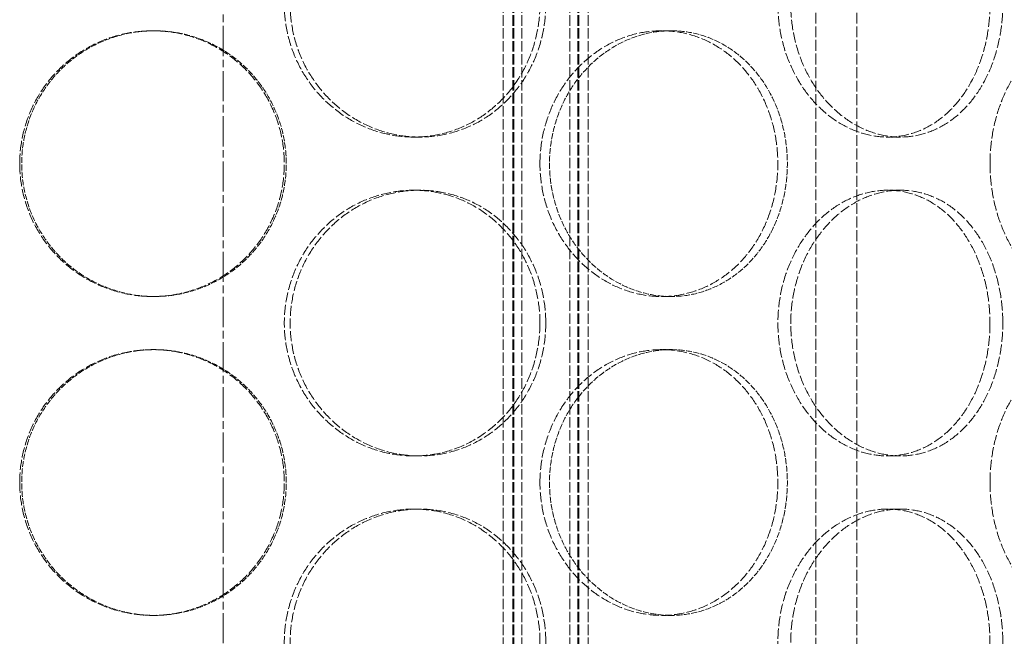
# Model space of a CAD drawing. Units: millimetres. Extents: x 255459 to 276816, y 159590 to 174542.
# Drawn here: x 258591 to 258777, y 171045 to 171162 of the extents above; entities that cross this region are included whole.
import ezdxf

# ---------------------------------------------------------------- set-up
doc = ezdxf.new("R2010")
doc.units = ezdxf.units.MM
for name, pattern in [('CHAIN', [0.3543, 0.2362, -0.0295, 0.0591, -0.0295]), ('DASH_DOT', [0.182, 0.1181, -0.0295, 0.0049, -0.0295]), ('DASHED_SPACE', [0.2067, 0.1654, -0.0413])]:
    doc.linetypes.add(name, pattern=pattern)
doc.layers.get('DEFPOINTS').update_dxf_attribs({"color": 250})
doc.layers.add('Centerline (ISO)', color=1, linetype='DASH_DOT', lineweight=9, true_color=0xff0000)
doc.layers.add('Hidden (ISO)', color=7, linetype='DASHED_SPACE', lineweight=9, true_color=0x0080c0)
doc.layers.add('kote', color=252, linetype='Continuous', lineweight=9)
doc.styles.get("Standard").update_dxf_attribs({"font": 'ISOCP.SHX'})
doc.styles.add('Styl textu40', font='arial.ttf')
doc.dimstyles.new('VARIABEL-ST', dxfattribs={"dimscale": 40, "dimtxt": 7, "dimasz": 2.5, "dimexe": 1, "dimexo": 1, "dimgap": 0.6, "dimtad": 1, "dimdsep": 46, "dimtxsty": 'Standard', "dimcen": 0, "dimclrd": 256, "dimclre": 256, "dimclrt": 5, "dimadec": 0, "dimazin": 0, "dimtp": 0.1, "dimtm": 0.1, "dimtfac": 0.71, "dimtdec": 3, "dimtmove": 0, "dimatfit": 3, "dimfxl": 1, "dimtzin": 0, "dimarcsym": 0})

# ---------------------------------------------------------------- blocks, each defined once
blk = doc.blocks.new('*D169')
at = {"layer": 'DEFPOINTS', "color": 0, "transparency": 16777216}
for p in [(259033.23, 172455.93), (258629.53, 170220.93), (260376.15, 170220.93)]:
    blk.add_point(p, dxfattribs=at)
at = {"layer": 'kote', "lineweight": -2, "transparency": 16777216}
for p, q in [((259073.23, 172455.93), (260416.15, 172455.93)), ((260376.15, 172355.93), (260376.15, 170320.93)), ((258669.53, 170220.93), (260416.15, 170220.93))]:
    blk.add_line(p, q, dxfattribs=at)
at = {"layer": 'kote', "transparency": 16777216}
for points in [[(260359.49, 172355.93), (260392.82, 172355.93), (260376.15, 172455.93)], [(260359.49, 170320.93), (260392.82, 170320.93), (260376.15, 170220.93)]]:
    blk.add_solid(points, dxfattribs=at)
at = {"layer": 'kote', "transparency": 16777216, "insert": (260290.84, 171248.11), "char_height": 60, "attachment_point": 1, "rotation": 90, "style": 'Styl textu40'}
blk.add_mtext('2235', dxfattribs=at)

msp = doc.modelspace()

# ---------------------------------------------------------------- linework, layer by layer
at = {"layer": 'Centerline (ISO)', "color": 1, "linetype": 'CHAIN', "ltscale": 23.990969}
msp.add_line((258629.53, 170185.68), (258629.53, 172504.57), dxfattribs=at)
at = {"layer": 'Hidden (ISO)', "color": 1, "ltscale": 11.801616}
for p, q in [((258682.23, 170655.43), (258682.23, 171943.43)), ((258684.03, 170655.43), (258684.03, 171943.43)), ((258684.23, 170655.43), (258684.23, 171943.43)), ((258685.73, 170655.43), (258685.73, 171943.43)), ((258694.73, 170655.43), (258694.73, 171943.43)), ((258696.23, 170655.43), (258696.23, 171943.43)), ((258696.43, 170655.43), (258696.43, 171943.43)), ((258698.23, 170655.43), (258698.23, 171943.43))]:
    msp.add_line(p, q, dxfattribs=at)
at = {"layer": 'Hidden (ISO)', "color": 1, "ltscale": 12.369706}
for p, q in [((258741.03, 171032.93), (258741.03, 171257.93)), ((258748.73, 171032.93), (258748.73, 171257.93))]:
    msp.add_line(p, q, dxfattribs=at)
at = {"layer": 'Hidden (ISO)', "color": 1, "ltscale": 0.346208}
for p, q in [((258616.61, 171159.43), (258616.24, 171159.43)), ((258713.81, 171159.43), (258712.03, 171159.43)), ((258665.4, 171139.43), (258666.49, 171139.43)), ((258754.55, 171139.43), (258756.96, 171139.43)), ((258665.4, 171129.43), (258666.49, 171129.43)), ((258754.55, 171129.43), (258756.96, 171129.43)), ((258616.61, 171109.43), (258616.24, 171109.43)), ((258713.81, 171109.43), (258712.03, 171109.43)), ((258616.61, 171099.43), (258616.24, 171099.43)), ((258713.81, 171099.43), (258712.03, 171099.43)), ((258665.4, 171079.43), (258666.49, 171079.43)), ((258754.55, 171079.43), (258756.96, 171079.43)), ((258665.4, 171069.43), (258666.49, 171069.43)), ((258754.55, 171069.43), (258756.96, 171069.43)), ((258616.61, 171049.43), (258616.24, 171049.43)), ((258713.81, 171049.43), (258712.03, 171049.43))]:
    msp.add_line(p, q, dxfattribs=at)
at = {"layer": 'Hidden (ISO)', "color": 1, "ltscale": 11.520288}
for points in [[(258689.13, 171164.43), (258689.13, 171166), (258688.99, 171167.63), (258688.39, 171170.86), (258687.94, 171172.46), (258686.74, 171175.54), (258686, 171177.02), (258684.27, 171179.75), (258683.29, 171181), (258681.19, 171183.22), (258680.01, 171184.26), (258677.42, 171186.1), (258676.02, 171186.89), (258673.09, 171188.17), (258671.56, 171188.65), (258668.47, 171189.28), (258666.91, 171189.43), (258663.89, 171189.43), (258662.32, 171189.28), (258659.2, 171188.65), (258657.64, 171188.17), (258654.65, 171186.89), (258653.21, 171186.1), (258650.55, 171184.26), (258649.32, 171183.22), (258647.15, 171181), (258646.13, 171179.75), (258644.32, 171177.02), (258643.54, 171175.54), (258642.28, 171172.46), (258641.81, 171170.86), (258641.18, 171167.63), (258641.03, 171166), (258641.03, 171162.86), (258641.18, 171161.24), (258641.81, 171158.01), (258642.28, 171156.4), (258643.54, 171153.32), (258644.32, 171151.85), (258646.13, 171149.12), (258647.15, 171147.87), (258649.32, 171145.65), (258650.55, 171144.61), (258653.21, 171142.77), (258654.65, 171141.98), (258657.64, 171140.7), (258659.2, 171140.22), (258662.32, 171139.58), (258663.89, 171139.43), (258666.91, 171139.43), (258668.47, 171139.58), (258671.56, 171140.22), (258673.09, 171140.7), (258676.02, 171141.98), (258677.42, 171142.77), (258680.01, 171144.61), (258681.19, 171145.65), (258683.29, 171147.87), (258684.27, 171149.12), (258686, 171151.85), (258686.74, 171153.32), (258687.94, 171156.4), (258688.39, 171158.01), (258688.99, 171161.24), (258689.13, 171162.86), (258689.13, 171164.43)], [(258773.8, 171164.43), (258773.8, 171166), (258773.69, 171167.63), (258773.22, 171170.86), (258772.86, 171172.46), (258771.91, 171175.54), (258771.31, 171177.02), (258769.93, 171179.75), (258769.15, 171181), (258767.47, 171183.22), (258766.51, 171184.26), (258764.42, 171186.1), (258763.28, 171186.89), (258760.89, 171188.17), (258759.63, 171188.65), (258757.09, 171189.28), (258755.8, 171189.43), (258753.29, 171189.43), (258751.99, 171189.28), (258749.38, 171188.65), (258748.07, 171188.17), (258745.55, 171186.89), (258744.33, 171186.1), (258742.07, 171184.26), (258741.02, 171183.22), (258739.16, 171181), (258738.29, 171179.75), (258736.74, 171177.02), (258736.06, 171175.54), (258734.98, 171172.46), (258734.57, 171170.86), (258734.03, 171167.63), (258733.9, 171166), (258733.9, 171162.86), (258734.03, 171161.24), (258734.57, 171158.01), (258734.98, 171156.4), (258736.06, 171153.32), (258736.74, 171151.85), (258738.29, 171149.12), (258739.16, 171147.87), (258741.02, 171145.65), (258742.07, 171144.61), (258744.33, 171142.77), (258745.55, 171141.98), (258748.07, 171140.7), (258749.38, 171140.22), (258751.99, 171139.58), (258753.29, 171139.43), (258755.8, 171139.43), (258757.09, 171139.58), (258759.63, 171140.22), (258760.89, 171140.7), (258763.28, 171141.98), (258764.42, 171142.77), (258766.51, 171144.61), (258767.47, 171145.65), (258769.15, 171147.87), (258769.93, 171149.12), (258771.31, 171151.85), (258771.91, 171153.32), (258772.86, 171156.4), (258773.22, 171158.01), (258773.69, 171161.24), (258773.8, 171162.86), (258773.8, 171164.43)], [(258591.24, 171134.43), (258591.24, 171132.86), (258591.39, 171131.24), (258592.03, 171128.01), (258592.51, 171126.4), (258593.79, 171123.32), (258594.59, 171121.85), (258596.43, 171119.12), (258597.47, 171117.87), (258599.69, 171115.65), (258600.95, 171114.61), (258603.68, 171112.77), (258605.16, 171111.98), (258608.23, 171110.7), (258609.84, 171110.22), (258613.06, 171109.58), (258614.67, 171109.43), (258617.8, 171109.43), (258619.42, 171109.58), (258622.63, 171110.22), (258624.22, 171110.7), (258627.28, 171111.98), (258628.74, 171112.77), (258631.45, 171114.61), (258632.69, 171115.65), (258634.89, 171117.87), (258635.92, 171119.12), (258637.73, 171121.85), (258638.51, 171123.32), (258639.78, 171126.4), (258640.25, 171128.01), (258640.88, 171131.24), (258641.03, 171132.86), (258641.03, 171136), (258640.88, 171137.63), (258640.25, 171140.86), (258639.78, 171142.46), (258638.51, 171145.54), (258637.73, 171147.02), (258635.92, 171149.75), (258634.89, 171151), (258632.69, 171153.22), (258631.45, 171154.26), (258628.74, 171156.1), (258627.28, 171156.89), (258624.22, 171158.17), (258622.63, 171158.65), (258619.42, 171159.28), (258617.8, 171159.43), (258614.67, 171159.43), (258613.06, 171159.28), (258609.84, 171158.65), (258608.23, 171158.17), (258605.16, 171156.89), (258603.68, 171156.1), (258600.95, 171154.26), (258599.69, 171153.22), (258597.47, 171151), (258596.43, 171149.75), (258594.59, 171147.02), (258593.79, 171145.54), (258592.51, 171142.46), (258592.03, 171140.86), (258591.39, 171137.63), (258591.24, 171136), (258591.24, 171134.43)], [(258689.13, 171134.43), (258689.13, 171132.86), (258689.28, 171131.24), (258689.87, 171128.01), (258690.32, 171126.4), (258691.51, 171123.32), (258692.25, 171121.85), (258693.96, 171119.12), (258694.92, 171117.87), (258696.97, 171115.65), (258698.13, 171114.61), (258700.63, 171112.77), (258701.98, 171111.98), (258704.79, 171110.7), (258706.25, 171110.22), (258709.16, 171109.58), (258710.62, 171109.43), (258713.43, 171109.43), (258714.88, 171109.58), (258717.75, 171110.22), (258719.17, 171110.7), (258721.87, 171111.98), (258723.17, 171112.77), (258725.55, 171114.61), (258726.64, 171115.65), (258728.56, 171117.87), (258729.46, 171119.12), (258731.04, 171121.85), (258731.72, 171123.32), (258732.81, 171126.4), (258733.22, 171128.01), (258733.76, 171131.24), (258733.89, 171132.86), (258733.89, 171136), (258733.76, 171137.63), (258733.22, 171140.86), (258732.81, 171142.46), (258731.72, 171145.54), (258731.04, 171147.02), (258729.46, 171149.75), (258728.56, 171151), (258726.64, 171153.22), (258725.55, 171154.26), (258723.17, 171156.1), (258721.87, 171156.89), (258719.17, 171158.17), (258717.75, 171158.65), (258714.88, 171159.28), (258713.43, 171159.43), (258710.62, 171159.43), (258709.16, 171159.28), (258706.25, 171158.65), (258704.79, 171158.17), (258701.98, 171156.89), (258700.63, 171156.1), (258698.13, 171154.26), (258696.97, 171153.22), (258694.92, 171151), (258693.96, 171149.75), (258692.25, 171147.02), (258691.51, 171145.54), (258690.32, 171142.46), (258689.87, 171140.86), (258689.28, 171137.63), (258689.13, 171136), (258689.13, 171134.43)], [(258773.81, 171134.43), (258773.81, 171132.86), (258773.92, 171131.24), (258774.39, 171128.01), (258774.75, 171126.4), (258775.69, 171123.32), (258776.27, 171121.85), (258777.61, 171119.12), (258778.37, 171117.87), (258779.97, 171115.65), (258780.87, 171114.61), (258782.81, 171112.77), (258783.86, 171111.98), (258786.01, 171110.7), (258787.12, 171110.22), (258789.34, 171109.58), (258790.45, 171109.43), (258792.56, 171109.43), (258793.65, 171109.58), (258795.78, 171110.22), (258796.83, 171110.7), (258798.82, 171111.98), (258799.77, 171112.77), (258801.51, 171114.61), (258802.29, 171115.65), (258803.68, 171117.87), (258804.33, 171119.12), (258805.46, 171121.85), (258805.95, 171123.32), (258806.73, 171126.4), (258807.02, 171128.01), (258807.4, 171131.24), (258807.49, 171132.86), (258807.49, 171136), (258807.4, 171137.63), (258807.02, 171140.86), (258806.73, 171142.46), (258805.95, 171145.54), (258805.46, 171147.02), (258804.33, 171149.75), (258803.68, 171151), (258802.29, 171153.22), (258801.51, 171154.26), (258799.77, 171156.1), (258798.82, 171156.89), (258796.83, 171158.17), (258795.78, 171158.65), (258793.65, 171159.28), (258792.56, 171159.43), (258790.45, 171159.43), (258789.34, 171159.28), (258787.12, 171158.65), (258786.01, 171158.17), (258783.86, 171156.89), (258782.81, 171156.1), (258780.87, 171154.26), (258779.97, 171153.22), (258778.37, 171151), (258777.61, 171149.75), (258776.27, 171147.02), (258775.69, 171145.54), (258774.75, 171142.46), (258774.39, 171140.86), (258773.92, 171137.63), (258773.81, 171136), (258773.81, 171134.43)], [(258689.13, 171104.43), (258689.13, 171106), (258688.99, 171107.63), (258688.39, 171110.86), (258687.94, 171112.46), (258686.74, 171115.54), (258686, 171117.02), (258684.27, 171119.75), (258683.29, 171121), (258681.19, 171123.22), (258680.01, 171124.26), (258677.42, 171126.1), (258676.02, 171126.89), (258673.09, 171128.17), (258671.56, 171128.65), (258668.47, 171129.28), (258666.91, 171129.43), (258663.89, 171129.43), (258662.32, 171129.28), (258659.2, 171128.65), (258657.64, 171128.17), (258654.65, 171126.89), (258653.21, 171126.1), (258650.55, 171124.26), (258649.32, 171123.22), (258647.15, 171121), (258646.13, 171119.75), (258644.32, 171117.02), (258643.54, 171115.54), (258642.28, 171112.46), (258641.81, 171110.86), (258641.18, 171107.63), (258641.03, 171106), (258641.03, 171102.86), (258641.18, 171101.24), (258641.81, 171098.01), (258642.28, 171096.4), (258643.54, 171093.32), (258644.32, 171091.85), (258646.13, 171089.12), (258647.15, 171087.87), (258649.32, 171085.65), (258650.55, 171084.61), (258653.21, 171082.77), (258654.65, 171081.98), (258657.64, 171080.7), (258659.2, 171080.22), (258662.32, 171079.58), (258663.89, 171079.43), (258666.91, 171079.43), (258668.47, 171079.58), (258671.56, 171080.22), (258673.09, 171080.7), (258676.02, 171081.98), (258677.42, 171082.77), (258680.01, 171084.61), (258681.19, 171085.65), (258683.29, 171087.87), (258684.27, 171089.12), (258686, 171091.85), (258686.74, 171093.32), (258687.94, 171096.4), (258688.39, 171098.01), (258688.99, 171101.24), (258689.13, 171102.86), (258689.13, 171104.43)], [(258773.8, 171104.43), (258773.8, 171106), (258773.69, 171107.63), (258773.22, 171110.86), (258772.86, 171112.46), (258771.91, 171115.54), (258771.31, 171117.02), (258769.93, 171119.75), (258769.15, 171121), (258767.47, 171123.22), (258766.51, 171124.26), (258764.42, 171126.1), (258763.28, 171126.89), (258760.89, 171128.17), (258759.63, 171128.65), (258757.09, 171129.28), (258755.8, 171129.43), (258753.29, 171129.43), (258751.99, 171129.28), (258749.38, 171128.65), (258748.07, 171128.17), (258745.55, 171126.89), (258744.33, 171126.1), (258742.07, 171124.26), (258741.02, 171123.22), (258739.16, 171121), (258738.29, 171119.75), (258736.74, 171117.02), (258736.06, 171115.54), (258734.98, 171112.46), (258734.57, 171110.86), (258734.03, 171107.63), (258733.9, 171106), (258733.9, 171102.86), (258734.03, 171101.24), (258734.57, 171098.01), (258734.98, 171096.4), (258736.06, 171093.32), (258736.74, 171091.85), (258738.29, 171089.12), (258739.16, 171087.87), (258741.02, 171085.65), (258742.07, 171084.61), (258744.33, 171082.77), (258745.55, 171081.98), (258748.07, 171080.7), (258749.38, 171080.22), (258751.99, 171079.58), (258753.29, 171079.43), (258755.8, 171079.43), (258757.09, 171079.58), (258759.63, 171080.22), (258760.89, 171080.7), (258763.28, 171081.98), (258764.42, 171082.77), (258766.51, 171084.61), (258767.47, 171085.65), (258769.15, 171087.87), (258769.93, 171089.12), (258771.31, 171091.85), (258771.91, 171093.32), (258772.86, 171096.4), (258773.22, 171098.01), (258773.69, 171101.24), (258773.8, 171102.86), (258773.8, 171104.43)], [(258591.24, 171074.43), (258591.24, 171072.86), (258591.39, 171071.24), (258592.03, 171068.01), (258592.51, 171066.4), (258593.79, 171063.32), (258594.59, 171061.85), (258596.43, 171059.12), (258597.47, 171057.87), (258599.69, 171055.65), (258600.95, 171054.61), (258603.68, 171052.77), (258605.16, 171051.98), (258608.23, 171050.7), (258609.84, 171050.22), (258613.06, 171049.58), (258614.67, 171049.43), (258617.8, 171049.43), (258619.42, 171049.58), (258622.63, 171050.22), (258624.22, 171050.7), (258627.28, 171051.98), (258628.74, 171052.77), (258631.45, 171054.61), (258632.69, 171055.65), (258634.89, 171057.87), (258635.92, 171059.12), (258637.73, 171061.85), (258638.51, 171063.32), (258639.78, 171066.4), (258640.25, 171068.01), (258640.88, 171071.24), (258641.03, 171072.86), (258641.03, 171076), (258640.88, 171077.63), (258640.25, 171080.86), (258639.78, 171082.46), (258638.51, 171085.54), (258637.73, 171087.02), (258635.92, 171089.75), (258634.89, 171091), (258632.69, 171093.22), (258631.45, 171094.26), (258628.74, 171096.1), (258627.28, 171096.89), (258624.22, 171098.17), (258622.63, 171098.65), (258619.42, 171099.28), (258617.8, 171099.43), (258614.67, 171099.43), (258613.06, 171099.28), (258609.84, 171098.65), (258608.23, 171098.17), (258605.16, 171096.89), (258603.68, 171096.1), (258600.95, 171094.26), (258599.69, 171093.22), (258597.47, 171091), (258596.43, 171089.75), (258594.59, 171087.02), (258593.79, 171085.54), (258592.51, 171082.46), (258592.03, 171080.86), (258591.39, 171077.63), (258591.24, 171076), (258591.24, 171074.43)], [(258689.13, 171074.43), (258689.13, 171072.86), (258689.28, 171071.24), (258689.87, 171068.01), (258690.32, 171066.4), (258691.51, 171063.32), (258692.25, 171061.85), (258693.96, 171059.12), (258694.92, 171057.87), (258696.97, 171055.65), (258698.13, 171054.61), (258700.63, 171052.77), (258701.98, 171051.98), (258704.79, 171050.7), (258706.25, 171050.22), (258709.16, 171049.58), (258710.62, 171049.43), (258713.43, 171049.43), (258714.88, 171049.58), (258717.75, 171050.22), (258719.17, 171050.7), (258721.87, 171051.98), (258723.17, 171052.77), (258725.55, 171054.61), (258726.64, 171055.65), (258728.56, 171057.87), (258729.46, 171059.12), (258731.04, 171061.85), (258731.72, 171063.32), (258732.81, 171066.4), (258733.22, 171068.01), (258733.76, 171071.24), (258733.89, 171072.86), (258733.89, 171076), (258733.76, 171077.63), (258733.22, 171080.86), (258732.81, 171082.46), (258731.72, 171085.54), (258731.04, 171087.02), (258729.46, 171089.75), (258728.56, 171091), (258726.64, 171093.22), (258725.55, 171094.26), (258723.17, 171096.1), (258721.87, 171096.89), (258719.17, 171098.17), (258717.75, 171098.65), (258714.88, 171099.28), (258713.43, 171099.43), (258710.62, 171099.43), (258709.16, 171099.28), (258706.25, 171098.65), (258704.79, 171098.17), (258701.98, 171096.89), (258700.63, 171096.1), (258698.13, 171094.26), (258696.97, 171093.22), (258694.92, 171091), (258693.96, 171089.75), (258692.25, 171087.02), (258691.51, 171085.54), (258690.32, 171082.46), (258689.87, 171080.86), (258689.28, 171077.63), (258689.13, 171076), (258689.13, 171074.43)], [(258773.81, 171074.43), (258773.81, 171072.86), (258773.92, 171071.24), (258774.39, 171068.01), (258774.75, 171066.4), (258775.69, 171063.32), (258776.27, 171061.85), (258777.61, 171059.12), (258778.37, 171057.87), (258779.97, 171055.65), (258780.87, 171054.61), (258782.81, 171052.77), (258783.86, 171051.98), (258786.01, 171050.7), (258787.12, 171050.22), (258789.34, 171049.58), (258790.45, 171049.43), (258792.56, 171049.43), (258793.65, 171049.58), (258795.78, 171050.22), (258796.83, 171050.7), (258798.82, 171051.98), (258799.77, 171052.77), (258801.51, 171054.61), (258802.29, 171055.65), (258803.68, 171057.87), (258804.33, 171059.12), (258805.46, 171061.85), (258805.95, 171063.32), (258806.73, 171066.4), (258807.02, 171068.01), (258807.4, 171071.24), (258807.49, 171072.86), (258807.49, 171076), (258807.4, 171077.63), (258807.02, 171080.86), (258806.73, 171082.46), (258805.95, 171085.54), (258805.46, 171087.02), (258804.33, 171089.75), (258803.68, 171091), (258802.29, 171093.22), (258801.51, 171094.26), (258799.77, 171096.1), (258798.82, 171096.89), (258796.83, 171098.17), (258795.78, 171098.65), (258793.65, 171099.28), (258792.56, 171099.43), (258790.45, 171099.43), (258789.34, 171099.28), (258787.12, 171098.65), (258786.01, 171098.17), (258783.86, 171096.89), (258782.81, 171096.1), (258780.87, 171094.26), (258779.97, 171093.22), (258778.37, 171091), (258777.61, 171089.75), (258776.27, 171087.02), (258775.69, 171085.54), (258774.75, 171082.46), (258774.39, 171080.86), (258773.92, 171077.63), (258773.81, 171076), (258773.81, 171074.43)], [(258689.13, 171044.43), (258689.13, 171046), (258688.99, 171047.63), (258688.39, 171050.86), (258687.94, 171052.46), (258686.74, 171055.54), (258686, 171057.02), (258684.27, 171059.75), (258683.29, 171061), (258681.19, 171063.22), (258680.01, 171064.26), (258677.42, 171066.1), (258676.02, 171066.89), (258673.09, 171068.17), (258671.56, 171068.65), (258668.47, 171069.28), (258666.91, 171069.43), (258663.89, 171069.43), (258662.32, 171069.28), (258659.2, 171068.65), (258657.64, 171068.17), (258654.65, 171066.89), (258653.21, 171066.1), (258650.55, 171064.26), (258649.32, 171063.22), (258647.15, 171061), (258646.13, 171059.75), (258644.32, 171057.02), (258643.54, 171055.54), (258642.28, 171052.46), (258641.81, 171050.86), (258641.18, 171047.63), (258641.03, 171046), (258641.03, 171042.86), (258641.18, 171041.24), (258641.81, 171038.01), (258642.28, 171036.4), (258643.54, 171033.32), (258644.32, 171031.85), (258646.13, 171029.12), (258647.15, 171027.87), (258649.32, 171025.65), (258650.55, 171024.61), (258653.21, 171022.77), (258654.65, 171021.98), (258657.64, 171020.7), (258659.2, 171020.22), (258662.32, 171019.58), (258663.89, 171019.43), (258666.91, 171019.43), (258668.47, 171019.58), (258671.56, 171020.22), (258673.09, 171020.7), (258676.02, 171021.98), (258677.42, 171022.77), (258680.01, 171024.61), (258681.19, 171025.65), (258683.29, 171027.87), (258684.27, 171029.12), (258686, 171031.85), (258686.74, 171033.32), (258687.94, 171036.4), (258688.39, 171038.01), (258688.99, 171041.24), (258689.13, 171042.86), (258689.13, 171044.43)], [(258773.8, 171044.43), (258773.8, 171046), (258773.69, 171047.63), (258773.22, 171050.86), (258772.86, 171052.46), (258771.91, 171055.54), (258771.31, 171057.02), (258769.93, 171059.75), (258769.15, 171061), (258767.47, 171063.22), (258766.51, 171064.26), (258764.42, 171066.1), (258763.28, 171066.89), (258760.89, 171068.17), (258759.63, 171068.65), (258757.09, 171069.28), (258755.8, 171069.43), (258753.29, 171069.43), (258751.99, 171069.28), (258749.38, 171068.65), (258748.07, 171068.17), (258745.55, 171066.89), (258744.33, 171066.1), (258742.07, 171064.26), (258741.02, 171063.22), (258739.16, 171061), (258738.29, 171059.75), (258736.74, 171057.02), (258736.06, 171055.54), (258734.98, 171052.46), (258734.57, 171050.86), (258734.03, 171047.63), (258733.9, 171046), (258733.9, 171042.86), (258734.03, 171041.24), (258734.57, 171038.01), (258734.98, 171036.4), (258736.06, 171033.32), (258736.74, 171031.85), (258738.29, 171029.12), (258739.16, 171027.87), (258741.02, 171025.65), (258742.07, 171024.61), (258744.33, 171022.77), (258745.55, 171021.98), (258748.07, 171020.7), (258749.38, 171020.22), (258751.99, 171019.58), (258753.29, 171019.43), (258755.8, 171019.43), (258757.09, 171019.58), (258759.63, 171020.22), (258760.89, 171020.7), (258763.28, 171021.98), (258764.42, 171022.77), (258766.51, 171024.61), (258767.47, 171025.65), (258769.15, 171027.87), (258769.93, 171029.12), (258771.31, 171031.85), (258771.91, 171033.32), (258772.86, 171036.4), (258773.22, 171038.01), (258773.69, 171041.24), (258773.8, 171042.86), (258773.8, 171044.43)]]:
    msp.add_open_spline(points, degree=3, knots=[0, 0, 0, 0, 0.471146, 0.471146, 0.942293, 0.942293, 1.413439, 1.413439, 1.884586, 1.884586, 2.355731, 2.355731, 2.826877, 2.826877, 3.298022, 3.298022, 3.769167, 3.769167, 4.240313, 4.240313, 4.711458, 4.711458, 5.182603, 5.182603, 5.653748, 5.653748, 6.124895, 6.124895, 6.596041, 6.596041, 7.067188, 7.067188, 7.538334, 7.538334, 8.009481, 8.009481, 8.480627, 8.480627, 8.951774, 8.951774, 9.42292, 9.42292, 9.894066, 9.894066, 10.365211, 10.365211, 10.836356, 10.836356, 11.307502, 11.307502, 11.778647, 11.778647, 12.249792, 12.249792, 12.720938, 12.720938, 13.192083, 13.192083, 13.663229, 13.663229, 14.134376, 14.134376, 14.605522, 14.605522, 15.076669, 15.076669, 15.076669, 15.076669], dxfattribs=at)
at = {"layer": 'Hidden (ISO)', "color": 1, "ltscale": 11.520109}
for points in [[(258690.23, 171164.43), (258690.23, 171162.86), (258690.08, 171161.24), (258689.49, 171158.01), (258689.04, 171156.4), (258687.84, 171153.32), (258687.09, 171151.85), (258685.37, 171149.12), (258684.39, 171147.87), (258682.29, 171145.65), (258681.11, 171144.61), (258678.52, 171142.77), (258677.12, 171141.98), (258674.18, 171140.7), (258672.65, 171140.22), (258669.56, 171139.58), (258668, 171139.43), (258664.98, 171139.43), (258663.42, 171139.58), (258660.29, 171140.22), (258658.74, 171140.7), (258655.75, 171141.98), (258654.31, 171142.77), (258651.65, 171144.61), (258650.42, 171145.65), (258648.25, 171147.87), (258647.22, 171149.12), (258645.42, 171151.85), (258644.64, 171153.32), (258643.38, 171156.4), (258642.91, 171158.01), (258642.28, 171161.24), (258642.13, 171162.86), (258642.13, 171166), (258642.28, 171167.63), (258642.91, 171170.86), (258643.38, 171172.46), (258644.64, 171175.54), (258645.42, 171177.02), (258647.22, 171179.75), (258648.25, 171181), (258650.42, 171183.22), (258651.65, 171184.26), (258654.31, 171186.1), (258655.75, 171186.89), (258658.74, 171188.17), (258660.29, 171188.65), (258663.42, 171189.28), (258664.98, 171189.43), (258668, 171189.43), (258669.56, 171189.28), (258672.65, 171188.65), (258674.18, 171188.17), (258677.12, 171186.89), (258678.52, 171186.1), (258681.11, 171184.26), (258682.29, 171183.22), (258684.39, 171181), (258685.37, 171179.75), (258687.09, 171177.02), (258687.84, 171175.54), (258689.04, 171172.46), (258689.49, 171170.86), (258690.08, 171167.63), (258690.23, 171166), (258690.23, 171164.43)], [(258776.22, 171164.43), (258776.22, 171162.86), (258776.11, 171161.24), (258775.64, 171158.01), (258775.28, 171156.4), (258774.33, 171153.32), (258773.73, 171151.85), (258772.35, 171149.12), (258771.57, 171147.87), (258769.88, 171145.65), (258768.92, 171144.61), (258766.83, 171142.77), (258765.69, 171141.98), (258763.3, 171140.7), (258762.04, 171140.22), (258759.5, 171139.58), (258758.21, 171139.43), (258755.71, 171139.43), (258754.4, 171139.58), (258751.79, 171140.22), (258750.48, 171140.7), (258747.96, 171141.98), (258746.74, 171142.77), (258744.48, 171144.61), (258743.44, 171145.65), (258741.58, 171147.87), (258740.7, 171149.12), (258739.16, 171151.85), (258738.48, 171153.32), (258737.4, 171156.4), (258736.99, 171158.01), (258736.45, 171161.24), (258736.32, 171162.86), (258736.32, 171166), (258736.45, 171167.63), (258736.99, 171170.86), (258737.4, 171172.46), (258738.48, 171175.54), (258739.16, 171177.02), (258740.7, 171179.75), (258741.58, 171181), (258743.44, 171183.22), (258744.48, 171184.26), (258746.74, 171186.1), (258747.96, 171186.89), (258750.48, 171188.17), (258751.79, 171188.65), (258754.4, 171189.28), (258755.71, 171189.43), (258758.21, 171189.43), (258759.5, 171189.28), (258762.04, 171188.65), (258763.3, 171188.17), (258765.69, 171186.89), (258766.83, 171186.1), (258768.92, 171184.26), (258769.88, 171183.22), (258771.57, 171181), (258772.35, 171179.75), (258773.73, 171177.02), (258774.33, 171175.54), (258775.28, 171172.46), (258775.64, 171170.86), (258776.11, 171167.63), (258776.22, 171166), (258776.22, 171164.43)], [(258690.23, 171104.43), (258690.23, 171102.86), (258690.08, 171101.24), (258689.49, 171098.01), (258689.04, 171096.4), (258687.84, 171093.32), (258687.09, 171091.85), (258685.37, 171089.12), (258684.39, 171087.87), (258682.29, 171085.65), (258681.11, 171084.61), (258678.52, 171082.77), (258677.12, 171081.98), (258674.18, 171080.7), (258672.65, 171080.22), (258669.56, 171079.58), (258668, 171079.43), (258664.98, 171079.43), (258663.42, 171079.58), (258660.29, 171080.22), (258658.74, 171080.7), (258655.75, 171081.98), (258654.31, 171082.77), (258651.65, 171084.61), (258650.42, 171085.65), (258648.25, 171087.87), (258647.22, 171089.12), (258645.42, 171091.85), (258644.64, 171093.32), (258643.38, 171096.4), (258642.91, 171098.01), (258642.28, 171101.24), (258642.13, 171102.86), (258642.13, 171106), (258642.28, 171107.63), (258642.91, 171110.86), (258643.38, 171112.46), (258644.64, 171115.54), (258645.42, 171117.02), (258647.22, 171119.75), (258648.25, 171121), (258650.42, 171123.22), (258651.65, 171124.26), (258654.31, 171126.1), (258655.75, 171126.89), (258658.74, 171128.17), (258660.29, 171128.65), (258663.42, 171129.28), (258664.98, 171129.43), (258668, 171129.43), (258669.56, 171129.28), (258672.65, 171128.65), (258674.18, 171128.17), (258677.12, 171126.89), (258678.52, 171126.1), (258681.11, 171124.26), (258682.29, 171123.22), (258684.39, 171121), (258685.37, 171119.75), (258687.09, 171117.02), (258687.84, 171115.54), (258689.04, 171112.46), (258689.49, 171110.86), (258690.08, 171107.63), (258690.23, 171106), (258690.23, 171104.43)], [(258776.22, 171104.43), (258776.22, 171102.86), (258776.11, 171101.24), (258775.64, 171098.01), (258775.28, 171096.4), (258774.33, 171093.32), (258773.73, 171091.85), (258772.35, 171089.12), (258771.57, 171087.87), (258769.88, 171085.65), (258768.92, 171084.61), (258766.83, 171082.77), (258765.69, 171081.98), (258763.3, 171080.7), (258762.04, 171080.22), (258759.5, 171079.58), (258758.21, 171079.43), (258755.71, 171079.43), (258754.4, 171079.58), (258751.79, 171080.22), (258750.48, 171080.7), (258747.96, 171081.98), (258746.74, 171082.77), (258744.48, 171084.61), (258743.44, 171085.65), (258741.58, 171087.87), (258740.7, 171089.12), (258739.16, 171091.85), (258738.48, 171093.32), (258737.4, 171096.4), (258736.99, 171098.01), (258736.45, 171101.24), (258736.32, 171102.86), (258736.32, 171106), (258736.45, 171107.63), (258736.99, 171110.86), (258737.4, 171112.46), (258738.48, 171115.54), (258739.16, 171117.02), (258740.7, 171119.75), (258741.58, 171121), (258743.44, 171123.22), (258744.48, 171124.26), (258746.74, 171126.1), (258747.96, 171126.89), (258750.48, 171128.17), (258751.79, 171128.65), (258754.4, 171129.28), (258755.71, 171129.43), (258758.21, 171129.43), (258759.5, 171129.28), (258762.04, 171128.65), (258763.3, 171128.17), (258765.69, 171126.89), (258766.83, 171126.1), (258768.92, 171124.26), (258769.88, 171123.22), (258771.57, 171121), (258772.35, 171119.75), (258773.73, 171117.02), (258774.33, 171115.54), (258775.28, 171112.46), (258775.64, 171110.86), (258776.11, 171107.63), (258776.22, 171106), (258776.22, 171104.43)], [(258690.23, 171044.43), (258690.23, 171042.86), (258690.08, 171041.24), (258689.49, 171038.01), (258689.04, 171036.4), (258687.84, 171033.32), (258687.09, 171031.85), (258685.37, 171029.12), (258684.39, 171027.87), (258682.29, 171025.65), (258681.11, 171024.61), (258678.52, 171022.77), (258677.12, 171021.98), (258674.18, 171020.7), (258672.65, 171020.22), (258669.56, 171019.58), (258668, 171019.43), (258664.98, 171019.43), (258663.42, 171019.58), (258660.29, 171020.22), (258658.74, 171020.7), (258655.75, 171021.98), (258654.31, 171022.77), (258651.65, 171024.61), (258650.42, 171025.65), (258648.25, 171027.87), (258647.22, 171029.12), (258645.42, 171031.85), (258644.64, 171033.32), (258643.38, 171036.4), (258642.91, 171038.01), (258642.28, 171041.24), (258642.13, 171042.86), (258642.13, 171046), (258642.28, 171047.63), (258642.91, 171050.86), (258643.38, 171052.46), (258644.64, 171055.54), (258645.42, 171057.02), (258647.22, 171059.75), (258648.25, 171061), (258650.42, 171063.22), (258651.65, 171064.26), (258654.31, 171066.1), (258655.75, 171066.89), (258658.74, 171068.17), (258660.29, 171068.65), (258663.42, 171069.28), (258664.98, 171069.43), (258668, 171069.43), (258669.56, 171069.28), (258672.65, 171068.65), (258674.18, 171068.17), (258677.12, 171066.89), (258678.52, 171066.1), (258681.11, 171064.26), (258682.29, 171063.22), (258684.39, 171061), (258685.37, 171059.75), (258687.09, 171057.02), (258687.84, 171055.54), (258689.04, 171052.46), (258689.49, 171050.86), (258690.08, 171047.63), (258690.23, 171046), (258690.23, 171044.43)], [(258776.22, 171044.43), (258776.22, 171042.86), (258776.11, 171041.24), (258775.64, 171038.01), (258775.28, 171036.4), (258774.33, 171033.32), (258773.73, 171031.85), (258772.35, 171029.12), (258771.57, 171027.87), (258769.88, 171025.65), (258768.92, 171024.61), (258766.83, 171022.77), (258765.69, 171021.98), (258763.3, 171020.7), (258762.04, 171020.22), (258759.5, 171019.58), (258758.21, 171019.43), (258755.71, 171019.43), (258754.4, 171019.58), (258751.79, 171020.22), (258750.48, 171020.7), (258747.96, 171021.98), (258746.74, 171022.77), (258744.48, 171024.61), (258743.44, 171025.65), (258741.58, 171027.87), (258740.7, 171029.12), (258739.16, 171031.85), (258738.48, 171033.32), (258737.4, 171036.4), (258736.99, 171038.01), (258736.45, 171041.24), (258736.32, 171042.86), (258736.32, 171046), (258736.45, 171047.63), (258736.99, 171050.86), (258737.4, 171052.46), (258738.48, 171055.54), (258739.16, 171057.02), (258740.7, 171059.75), (258741.58, 171061), (258743.44, 171063.22), (258744.48, 171064.26), (258746.74, 171066.1), (258747.96, 171066.89), (258750.48, 171068.17), (258751.79, 171068.65), (258754.4, 171069.28), (258755.71, 171069.43), (258758.21, 171069.43), (258759.5, 171069.28), (258762.04, 171068.65), (258763.3, 171068.17), (258765.69, 171066.89), (258766.83, 171066.1), (258768.92, 171064.26), (258769.88, 171063.22), (258771.57, 171061), (258772.35, 171059.75), (258773.73, 171057.02), (258774.33, 171055.54), (258775.28, 171052.46), (258775.64, 171050.86), (258776.11, 171047.63), (258776.22, 171046), (258776.22, 171044.43)]]:
    msp.add_open_spline(points, degree=3, knots=[0, 0, 0, 0, 0.471138, 0.471138, 0.942276, 0.942276, 1.413414, 1.413414, 1.884552, 1.884552, 2.355689, 2.355689, 2.826826, 2.826826, 3.297963, 3.297963, 3.7691, 3.7691, 4.240238, 4.240238, 4.711375, 4.711375, 5.182512, 5.182512, 5.653649, 5.653649, 6.124787, 6.124787, 6.595925, 6.595925, 7.067063, 7.067063, 7.538201, 7.538201, 8.009339, 8.009339, 8.480477, 8.480477, 8.951615, 8.951615, 9.422753, 9.422753, 9.89389, 9.89389, 10.365027, 10.365027, 10.836164, 10.836164, 11.307301, 11.307301, 11.778439, 11.778439, 12.249576, 12.249576, 12.720713, 12.720713, 13.19185, 13.19185, 13.662988, 13.662988, 14.134126, 14.134126, 14.605264, 14.605264, 15.076402, 15.076402, 15.076402, 15.076402], dxfattribs=at)
at = {"layer": 'Hidden (ISO)', "color": 1, "ltscale": 6.803114}
for points, knots in [([(258616.61, 171109.43), (258615.04, 171109.43), (258613.43, 171109.58), (258610.2, 171110.22), (258608.6, 171110.7), (258605.53, 171111.98), (258604.05, 171112.77), (258601.32, 171114.61), (258600.06, 171115.65), (258597.84, 171117.87), (258596.8, 171119.12), (258594.96, 171121.85), (258594.16, 171123.32), (258592.88, 171126.4), (258592.4, 171128.01), (258591.76, 171131.24), (258591.61, 171132.86), (258591.61, 171134.43), (258591.61, 171136), (258591.76, 171137.63), (258592.4, 171140.86), (258592.88, 171142.46), (258594.16, 171145.54), (258594.96, 171147.02), (258596.8, 171149.75), (258597.84, 171151), (258600.06, 171153.22), (258601.32, 171154.26), (258604.05, 171156.1), (258605.53, 171156.89), (258608.6, 171158.17), (258610.2, 171158.65), (258613.43, 171159.28), (258615.04, 171159.43), (258616.61, 171159.43)], [11.307301, 11.307301, 11.307301, 11.307301, 11.778439, 11.778439, 12.249576, 12.249576, 12.720713, 12.720713, 13.19185, 13.19185, 13.662988, 13.662988, 14.134126, 14.134126, 14.605264, 14.605264, 15.076402, 15.076402, 15.076402, 15.54754, 15.54754, 16.018678, 16.018678, 16.489816, 16.489816, 16.960954, 16.960954, 17.432091, 17.432091, 17.903228, 17.903228, 18.374365, 18.374365, 18.845502, 18.845502, 18.845502, 18.845502]), ([(258616.61, 171159.43), (258618.17, 171159.43), (258619.79, 171159.28), (258623, 171158.65), (258624.59, 171158.17), (258627.65, 171156.89), (258629.11, 171156.1), (258631.82, 171154.26), (258633.06, 171153.22), (258635.26, 171151), (258636.29, 171149.75), (258638.1, 171147.02), (258638.89, 171145.54), (258640.15, 171142.46), (258640.62, 171140.86), (258641.25, 171137.63), (258641.4, 171136), (258641.4, 171132.86), (258641.25, 171131.24), (258640.62, 171128.01), (258640.15, 171126.4), (258638.89, 171123.32), (258638.1, 171121.85), (258636.29, 171119.12), (258635.26, 171117.87), (258633.06, 171115.65), (258631.82, 171114.61), (258629.11, 171112.77), (258627.65, 171111.98), (258624.59, 171110.7), (258623, 171110.22), (258619.79, 171109.58), (258618.17, 171109.43), (258616.61, 171109.43)], [3.7691, 3.7691, 3.7691, 3.7691, 4.240238, 4.240238, 4.711375, 4.711375, 5.182512, 5.182512, 5.653649, 5.653649, 6.124787, 6.124787, 6.595925, 6.595925, 7.067063, 7.067063, 7.538201, 7.538201, 8.009339, 8.009339, 8.480477, 8.480477, 8.951615, 8.951615, 9.422753, 9.422753, 9.89389, 9.89389, 10.365027, 10.365027, 10.836164, 10.836164, 11.307301, 11.307301, 11.307301, 11.307301]), ([(258713.81, 171109.43), (258712.41, 171109.43), (258710.95, 171109.58), (258708.03, 171110.22), (258706.57, 171110.7), (258703.77, 171111.98), (258702.42, 171112.77), (258699.91, 171114.61), (258698.76, 171115.65), (258696.71, 171117.87), (258695.74, 171119.12), (258694.04, 171121.85), (258693.3, 171123.32), (258692.11, 171126.4), (258691.66, 171128.01), (258691.07, 171131.24), (258690.93, 171132.86), (258690.93, 171134.43), (258690.93, 171136), (258691.07, 171137.63), (258691.66, 171140.86), (258692.11, 171142.46), (258693.3, 171145.54), (258694.04, 171147.02), (258695.74, 171149.75), (258696.71, 171151), (258698.76, 171153.22), (258699.91, 171154.26), (258702.42, 171156.1), (258703.77, 171156.89), (258706.57, 171158.17), (258708.03, 171158.65), (258710.95, 171159.28), (258712.41, 171159.43), (258713.81, 171159.43)], [11.307301, 11.307301, 11.307301, 11.307301, 11.778439, 11.778439, 12.249576, 12.249576, 12.720713, 12.720713, 13.19185, 13.19185, 13.662988, 13.662988, 14.134126, 14.134126, 14.605264, 14.605264, 15.076402, 15.076402, 15.076402, 15.54754, 15.54754, 16.018678, 16.018678, 16.489816, 16.489816, 16.960954, 16.960954, 17.432091, 17.432091, 17.903228, 17.903228, 18.374365, 18.374365, 18.845502, 18.845502, 18.845502, 18.845502]), ([(258713.81, 171159.43), (258715.22, 171159.43), (258716.67, 171159.28), (258719.53, 171158.65), (258720.95, 171158.17), (258723.66, 171156.89), (258724.95, 171156.1), (258727.33, 171154.26), (258728.42, 171153.22), (258730.34, 171151), (258731.24, 171149.75), (258732.82, 171147.02), (258733.51, 171145.54), (258734.6, 171142.46), (258735.01, 171140.86), (258735.56, 171137.63), (258735.68, 171136), (258735.68, 171132.86), (258735.56, 171131.24), (258735.01, 171128.01), (258734.6, 171126.4), (258733.51, 171123.32), (258732.82, 171121.85), (258731.24, 171119.12), (258730.34, 171117.87), (258728.42, 171115.65), (258727.33, 171114.61), (258724.95, 171112.77), (258723.66, 171111.98), (258720.95, 171110.7), (258719.53, 171110.22), (258716.67, 171109.58), (258715.22, 171109.43), (258713.81, 171109.43)], [3.7691, 3.7691, 3.7691, 3.7691, 4.240238, 4.240238, 4.711375, 4.711375, 5.182512, 5.182512, 5.653649, 5.653649, 6.124787, 6.124787, 6.595925, 6.595925, 7.067063, 7.067063, 7.538201, 7.538201, 8.009339, 8.009339, 8.480477, 8.480477, 8.951615, 8.951615, 9.422753, 9.422753, 9.89389, 9.89389, 10.365027, 10.365027, 10.836164, 10.836164, 11.307301, 11.307301, 11.307301, 11.307301]), ([(258616.61, 171049.43), (258615.04, 171049.43), (258613.43, 171049.58), (258610.2, 171050.22), (258608.6, 171050.7), (258605.53, 171051.98), (258604.05, 171052.77), (258601.32, 171054.61), (258600.06, 171055.65), (258597.84, 171057.87), (258596.8, 171059.12), (258594.96, 171061.85), (258594.16, 171063.32), (258592.88, 171066.4), (258592.4, 171068.01), (258591.76, 171071.24), (258591.61, 171072.86), (258591.61, 171074.43), (258591.61, 171076), (258591.76, 171077.63), (258592.4, 171080.86), (258592.88, 171082.46), (258594.16, 171085.54), (258594.96, 171087.02), (258596.8, 171089.75), (258597.84, 171091), (258600.06, 171093.22), (258601.32, 171094.26), (258604.05, 171096.1), (258605.53, 171096.89), (258608.6, 171098.17), (258610.2, 171098.65), (258613.43, 171099.28), (258615.04, 171099.43), (258616.61, 171099.43)], [11.307301, 11.307301, 11.307301, 11.307301, 11.778439, 11.778439, 12.249576, 12.249576, 12.720713, 12.720713, 13.19185, 13.19185, 13.662988, 13.662988, 14.134126, 14.134126, 14.605264, 14.605264, 15.076402, 15.076402, 15.076402, 15.54754, 15.54754, 16.018678, 16.018678, 16.489816, 16.489816, 16.960954, 16.960954, 17.432091, 17.432091, 17.903228, 17.903228, 18.374365, 18.374365, 18.845502, 18.845502, 18.845502, 18.845502]), ([(258616.61, 171099.43), (258618.17, 171099.43), (258619.79, 171099.28), (258623, 171098.65), (258624.59, 171098.17), (258627.65, 171096.89), (258629.11, 171096.1), (258631.82, 171094.26), (258633.06, 171093.22), (258635.26, 171091), (258636.29, 171089.75), (258638.1, 171087.02), (258638.89, 171085.54), (258640.15, 171082.46), (258640.62, 171080.86), (258641.25, 171077.63), (258641.4, 171076), (258641.4, 171072.86), (258641.25, 171071.24), (258640.62, 171068.01), (258640.15, 171066.4), (258638.89, 171063.32), (258638.1, 171061.85), (258636.29, 171059.12), (258635.26, 171057.87), (258633.06, 171055.65), (258631.82, 171054.61), (258629.11, 171052.77), (258627.65, 171051.98), (258624.59, 171050.7), (258623, 171050.22), (258619.79, 171049.58), (258618.17, 171049.43), (258616.61, 171049.43)], [3.7691, 3.7691, 3.7691, 3.7691, 4.240238, 4.240238, 4.711375, 4.711375, 5.182512, 5.182512, 5.653649, 5.653649, 6.124787, 6.124787, 6.595925, 6.595925, 7.067063, 7.067063, 7.538201, 7.538201, 8.009339, 8.009339, 8.480477, 8.480477, 8.951615, 8.951615, 9.422753, 9.422753, 9.89389, 9.89389, 10.365027, 10.365027, 10.836164, 10.836164, 11.307301, 11.307301, 11.307301, 11.307301]), ([(258713.81, 171049.43), (258712.41, 171049.43), (258710.95, 171049.58), (258708.03, 171050.22), (258706.57, 171050.7), (258703.77, 171051.98), (258702.42, 171052.77), (258699.91, 171054.61), (258698.76, 171055.65), (258696.71, 171057.87), (258695.74, 171059.12), (258694.04, 171061.85), (258693.3, 171063.32), (258692.11, 171066.4), (258691.66, 171068.01), (258691.07, 171071.24), (258690.93, 171072.86), (258690.93, 171074.43), (258690.93, 171076), (258691.07, 171077.63), (258691.66, 171080.86), (258692.11, 171082.46), (258693.3, 171085.54), (258694.04, 171087.02), (258695.74, 171089.75), (258696.71, 171091), (258698.76, 171093.22), (258699.91, 171094.26), (258702.42, 171096.1), (258703.77, 171096.89), (258706.57, 171098.17), (258708.03, 171098.65), (258710.95, 171099.28), (258712.41, 171099.43), (258713.81, 171099.43)], [11.307301, 11.307301, 11.307301, 11.307301, 11.778439, 11.778439, 12.249576, 12.249576, 12.720713, 12.720713, 13.19185, 13.19185, 13.662988, 13.662988, 14.134126, 14.134126, 14.605264, 14.605264, 15.076402, 15.076402, 15.076402, 15.54754, 15.54754, 16.018678, 16.018678, 16.489816, 16.489816, 16.960954, 16.960954, 17.432091, 17.432091, 17.903228, 17.903228, 18.374365, 18.374365, 18.845502, 18.845502, 18.845502, 18.845502]), ([(258713.81, 171099.43), (258715.22, 171099.43), (258716.67, 171099.28), (258719.53, 171098.65), (258720.95, 171098.17), (258723.66, 171096.89), (258724.95, 171096.1), (258727.33, 171094.26), (258728.42, 171093.22), (258730.34, 171091), (258731.24, 171089.75), (258732.82, 171087.02), (258733.51, 171085.54), (258734.6, 171082.46), (258735.01, 171080.86), (258735.56, 171077.63), (258735.68, 171076), (258735.68, 171072.86), (258735.56, 171071.24), (258735.01, 171068.01), (258734.6, 171066.4), (258733.51, 171063.32), (258732.82, 171061.85), (258731.24, 171059.12), (258730.34, 171057.87), (258728.42, 171055.65), (258727.33, 171054.61), (258724.95, 171052.77), (258723.66, 171051.98), (258720.95, 171050.7), (258719.53, 171050.22), (258716.67, 171049.58), (258715.22, 171049.43), (258713.81, 171049.43)], [3.7691, 3.7691, 3.7691, 3.7691, 4.240238, 4.240238, 4.711375, 4.711375, 5.182512, 5.182512, 5.653649, 5.653649, 6.124787, 6.124787, 6.595925, 6.595925, 7.067063, 7.067063, 7.538201, 7.538201, 8.009339, 8.009339, 8.480477, 8.480477, 8.951615, 8.951615, 9.422753, 9.422753, 9.89389, 9.89389, 10.365027, 10.365027, 10.836164, 10.836164, 11.307301, 11.307301, 11.307301, 11.307301])]:
    msp.add_open_spline(points, degree=3, knots=knots, dxfattribs=at)

# ---------------------------------------------------------------- dimensions: what is measured, and where the dimension line sits
at = {"layer": 'kote'}
dim = msp.add_linear_dim(base=(260376.15, 170220.93), p1=(259033.23, 172455.93), p2=(258629.53, 170220.93), angle=90, dimstyle='VARIABEL-ST', override={"dimtxt": 1.5, "dimtoh": 1, "dimdec": 0, "dimpost": '<>', "dimtxsty": 'Styl textu40', "dimclrt": 256, "dimtofl": 0, "dimatfit": 0}, dxfattribs=at)
dim.commit()
dim.dimension.update_dxf_attribs({"geometry": '*D169', "text_midpoint": (260376.15, 171338.43), "dimtype": 160})

doc.saveas('drawing.dxf')
